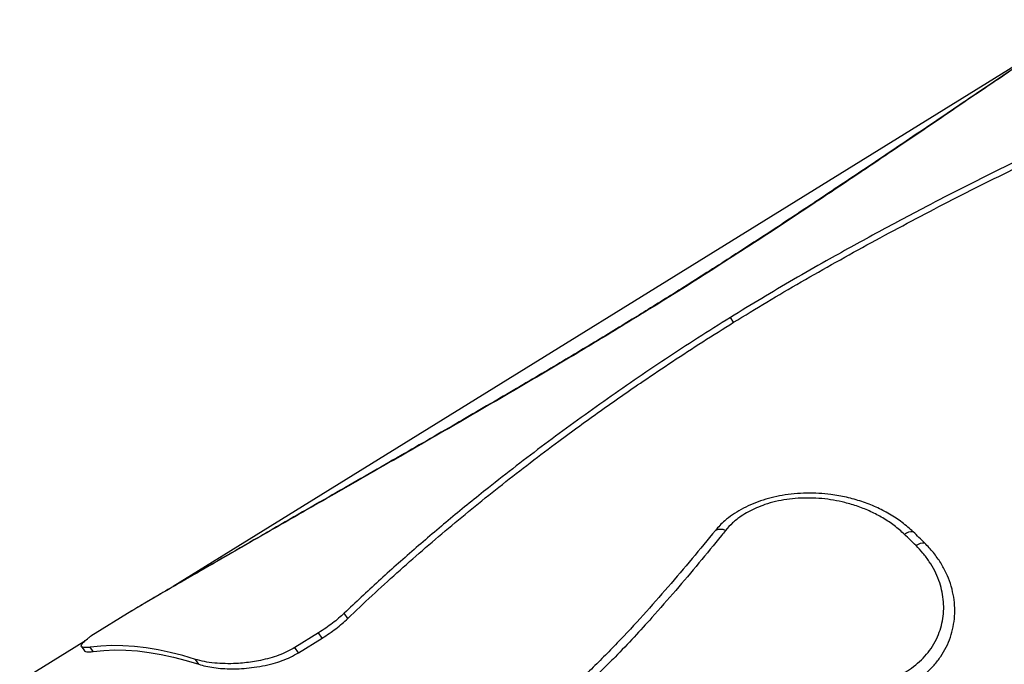
# Model space of a CAD drawing. Units: millimetres. Extents: x 4542 to 24285, y 2531 to 18602.
# Drawn here: x 18431 to 19023, y 13943 to 14330 of the extents above; entities that cross this region are included whole.
import ezdxf

# ---------------------------------------------------------------- set-up
doc = ezdxf.new("R2010")
doc.units = ezdxf.units.MM
doc.header["$LTSCALE"] = 100
doc.linetypes.add('SLD-Continua', pattern=[0])

msp = doc.modelspace()

# ---------------------------------------------------------------- linework, layer by layer
at = {"color": 7, "linetype": 'SLD-Continua', "lineweight": 25}
for p, q in [((19052.41, 14317.11), (18523.74, 13990.02)), ((18860.3, 14148.67), (18858.36, 14151.56)), ((18498.75, 13975.41), (18474.21, 13960.22)), ((18628.56, 13970.83), (18626.41, 13974.02)), ((18611.05, 13962.28), (18596.82, 13953.47)), ((18598.98, 13950.26), (18613.21, 13959.07)), ((18613.21, 13959.07), (18611.05, 13962.28)), ((18470.07, 13956.81), (18431.48, 13932.93)), ((18468.59, 13953.96), (18470.33, 13951.42)), ((18475.66, 13951.01), (18473.89, 13953.59)), ((18598.98, 13950.26), (18596.82, 13953.47)), ((18539.03, 13943.34), (18537.05, 13946.28))]:
    msp.add_line(p, q, dxfattribs=at)
at = {"color": 7, "linetype": 'SLD-Continua', "lineweight": 25, "flags": 128}
for points in [[(18975.09, 14016.12), (18974.23, 14016.97), (18973.37, 14017.82), (18972.5, 14018.66), (18971.64, 14019.5), (18970.78, 14020.34), (18969.91, 14021.18), (18969.05, 14022.01), (18968.18, 14022.84)], [(18969.87, 14014.59), (18969, 14015.44), (18968.14, 14016.3), (18967.27, 14017.15), (18966.4, 14017.99), (18965.53, 14018.84), (18964.66, 14019.68), (18963.79, 14020.52), (18962.92, 14021.36)], [(18537.05, 13946.28), (18529.43, 13948.58), (18521.95, 13950.51), (18514.61, 13952.07), (18507.41, 13953.26), (18500.37, 13954.07), (18493.49, 13954.51), (18486.78, 13954.58), (18480.24, 13954.27), (18473.89, 13953.59)], [(18475.66, 13951.01), (18482.03, 13951.66), (18488.59, 13951.94), (18495.32, 13951.84), (18502.23, 13951.36), (18509.29, 13950.51), (18516.51, 13949.28), (18523.88, 13947.67), (18531.39, 13945.69), (18539.03, 13943.34)]]:
    msp.add_lwpolyline(points, dxfattribs=at)
at = {"color": 7, "linetype": 'SLD-Continua', "lineweight": 25}
for centre, radius, start, end in [((18811.53, 14155.47), 2.13, 91.81991, 121.00255), ((18852.37, 14016.79), 7.57, 66.04092, 113.19815), ((18967.47, 14015.27), 7.6, 84.61927, 126.81362), ((18974.53, 14008.36), 7.78, 85.88677, 126.81651)]:
    msp.add_arc(centre, radius, start, end, dxfattribs=at)
for points, knots in [([(19072.42, 14330.35), (19063.33, 14324.29), (19045.15, 14312.17), (19017.71, 14293.62), (18989.82, 14274.73), (18966.5, 14258.93), (18943.44, 14243.37), (18920.64, 14228.07), (18895.58, 14211.44), (18872.95, 14196.62), (18852.89, 14183.67), (18832.46, 14170.66), (18818.46, 14161.95), (18811.46, 14157.6)], [0, 0, 0, 0, 0.111741, 0.223477, 0.335325, 0.447172, 0.499685, 0.604693, 0.709775, 0.782234, 0.854692, 0.927347, 1, 1, 1, 1]), ([(19069.42, 14328.42), (19066.23, 14326.32), (19056.05, 14319.59), (19039.79, 14308.68), (19021.15, 14296.13), (19004.38, 14284.8), (18988.24, 14273.88), (18972.21, 14263.05), (18955.81, 14251.98), (18939.58, 14241.07), (18923.56, 14230.35), (18908.02, 14220.02), (18892.88, 14210.02), (18878.09, 14200.33), (18863.66, 14190.96), (18849.61, 14181.93), (18835.95, 14173.24), (18822.95, 14165.07), (18814.44, 14159.78), (18810.44, 14157.29)], [0, 0, 0, 0, 0.039269, 0.125474, 0.200563, 0.26796, 0.329825, 0.395724, 0.45964, 0.524293, 0.586068, 0.64532, 0.70238, 0.757516, 0.810866, 0.861795, 0.910736, 0.957993, 1, 1, 1, 1]), ([(19158.74, 14303.39), (19150.88, 14300.13), (19135.15, 14293.6), (19111.79, 14283.48), (19088.59, 14273.12), (19065.6, 14262.52), (19042.81, 14251.71), (19020.24, 14240.69), (18997.89, 14229.47), (18972.91, 14216.59), (18945.45, 14201.97), (18919.01, 14187.34), (18896.28, 14174.32), (18877.07, 14163.02), (18864.59, 14155.38), (18858.36, 14151.56)], [0, 0, 0, 0, 0.073615, 0.147231, 0.220931, 0.294632, 0.368249, 0.441867, 0.51559, 0.589313, 0.691719, 0.79412, 0.862745, 0.931381, 1, 1, 1, 1]), ([(18860.3, 14148.67), (18866.95, 14152.74), (18880.25, 14160.88), (18900.79, 14172.91), (18921.7, 14184.82), (18942.96, 14196.57), (18964.49, 14208.15), (18986.29, 14219.55), (19008.35, 14230.78), (19033.74, 14243.36), (19062.54, 14257.15), (19094.9, 14272), (19127.64, 14286.43), (19149.81, 14295.61), (19160.89, 14300.2)], [0, 0, 0, 0, 0.07311, 0.146223, 0.219582, 0.292943, 0.366031, 0.43912, 0.51234, 0.58556, 0.689043, 0.792527, 0.896263, 1, 1, 1, 1]), ([(18811.46, 14157.6), (18804, 14153.01), (18789.06, 14143.82), (18768.51, 14131.47), (18750.15, 14120.55), (18728.71, 14107.93), (18707.01, 14095.29), (18679.64, 14079.47), (18652.06, 14063.62), (18619.92, 14045.23), (18588.83, 14027.44), (18558.87, 14010.24), (18528.8, 13992.92), (18508.76, 13981.24), (18498.75, 13975.41)], [0, 0, 0, 0, 0.076542, 0.15316, 0.205665, 0.25817, 0.363293, 0.415795, 0.520825, 0.625914, 0.719395, 0.812876, 0.906437, 1, 1, 1, 1]), ([(18810.44, 14157.29), (18806.74, 14155.01), (18798.91, 14150.19), (18786.59, 14142.68), (18773.33, 14134.68), (18759.41, 14126.35), (18744.87, 14117.72), (18729.68, 14108.78), (18713.86, 14099.53), (18697.39, 14089.96), (18680.23, 14080.04), (18662.29, 14069.7), (18643.56, 14058.94), (18624.07, 14047.77), (18603.84, 14036.17), (18582.83, 14024.12), (18561.37, 14011.78), (18539.02, 13998.88), (18518.95, 13987.27), (18506.1, 13979.74), (18501.12, 13976.82)], [0, 0, 0, 0, 0.038349, 0.081208, 0.126358, 0.172948, 0.221181, 0.271325, 0.323068, 0.376498, 0.431837, 0.489357, 0.549369, 0.611418, 0.675502, 0.741849, 0.810716, 0.878553, 0.952922, 1, 1, 1, 1]), ([(18858.36, 14151.56), (18851.76, 14147.43), (18838.56, 14139.18), (18819.37, 14126.63), (18800.57, 14113.97), (18782.22, 14101.21), (18764.3, 14088.37), (18746.8, 14075.46), (18729.67, 14062.43), (18710.74, 14047.6), (18690.18, 14030.91), (18668.22, 14012.25), (18646.87, 13993.33), (18633.23, 13980.46), (18626.41, 13974.02)], [0, 0, 0, 0, 0.073648, 0.147299, 0.2212, 0.295103, 0.368728, 0.442355, 0.516113, 0.589873, 0.692283, 0.794695, 0.897347, 1, 1, 1, 1]), ([(18628.56, 13970.83), (18633.39, 13975.43), (18643.05, 13984.64), (18658.01, 13998.25), (18673.3, 14011.73), (18688.96, 14025.08), (18704.97, 14038.3), (18721.35, 14051.4), (18738.1, 14064.41), (18757.6, 14079.1), (18780.06, 14095.43), (18802.94, 14111.37), (18823.56, 14125.21), (18841.66, 14137.01), (18854.09, 14144.78), (18860.3, 14148.67)], [0, 0, 0, 0, 0.073078, 0.146156, 0.219319, 0.292481, 0.365561, 0.438641, 0.511825, 0.585009, 0.688482, 0.791951, 0.861299, 0.930658, 1, 1, 1, 1]), ([(18968.18, 14022.84), (18966, 14024.78), (18961.63, 14028.68), (18954.1, 14033.61), (18945.98, 14037.82), (18937.3, 14041.19), (18928.18, 14043.73), (18919.51, 14045.28), (18911.44, 14046.01), (18904.09, 14046.14), (18896.74, 14045.74), (18889.63, 14044.81), (18882.86, 14043.38), (18876.48, 14041.51), (18870.39, 14039.17), (18864.71, 14036.35), (18859.5, 14033.12), (18855.29, 14029.85), (18851.94, 14026.71), (18850.24, 14024.74), (18849.39, 14023.75)], [0, 0, 0, 0, 0.07039, 0.141018, 0.211429, 0.281793, 0.352371, 0.422711, 0.475635, 0.528812, 0.581935, 0.634788, 0.683736, 0.732819, 0.781734, 0.830839, 0.880122, 0.929228, 0.964613, 1, 1, 1, 1]), ([(18962.92, 14021.36), (18960.9, 14023.15), (18956.88, 14026.75), (18950.04, 14031.25), (18942.79, 14035.07), (18935.17, 14038.15), (18927.63, 14040.42), (18920.3, 14041.95), (18913.27, 14042.87), (18906.14, 14043.26), (18899.09, 14043.1), (18892.19, 14042.37), (18885.52, 14041.11), (18879.42, 14039.4), (18873.96, 14037.31), (18869.15, 14034.97), (18864.26, 14031.99), (18859.49, 14028.28), (18856.8, 14025.23), (18855.45, 14023.71)], [0, 0, 0, 0, 0.071855, 0.143719, 0.212444, 0.281357, 0.350076, 0.407026, 0.464242, 0.521405, 0.578281, 0.632701, 0.687284, 0.741642, 0.787326, 0.833155, 0.878825, 0.939402, 1, 1, 1, 1]), ([(18849.39, 14023.75), (18844.74, 14018.09), (18835.45, 14006.77), (18820.98, 13989.79), (18806.08, 13972.87), (18793.1, 13958.86), (18782.27, 13947.74), (18773.82, 13939.44), (18765.07, 13931.29), (18755.84, 13923.3), (18746.04, 13915.57), (18736.62, 13909.05), (18727.74, 13903.81), (18719.73, 13899.59), (18714.26, 13896.93), (18711.52, 13895.6)], [0, 0, 0, 0, 0.1226791, 0.2453566, 0.3682622, 0.4911603, 0.5535977, 0.616033, 0.6786515, 0.7412625, 0.8052891, 0.8692895, 0.912831, 0.9564172, 1, 1, 1, 1]), ([(18855.45, 14023.71), (18854.61, 14022.68), (18849.35, 14016.16), (18839.52, 14004.15), (18825.65, 13987.71), (18812.65, 13972.89), (18800.47, 13959.53), (18790.41, 13949), (18781.17, 13939.74), (18772.98, 13931.89), (18764.43, 13924.25), (18755.44, 13916.9), (18745.94, 13909.94), (18736.11, 13903.63), (18725.9, 13898.08), (18719.01, 13894.76), (18715.57, 13893.1)], [0, 0, 0, 0, 0.021879, 0.138136, 0.2544, 0.37065, 0.454377, 0.541461, 0.59989, 0.658488, 0.717082, 0.77556, 0.833889, 0.892139, 0.946054, 1, 1, 1, 1]), ([(18951.52, 13925.32), (18953.81, 13926.01), (18958.4, 13927.38), (18964.78, 13930.32), (18970.71, 13933.85), (18976.05, 13938.03), (18980.77, 13942.75), (18984.81, 13947.96), (18988.09, 13953.6), (18990.6, 13959.58), (18992.3, 13965.82), (18993.15, 13972.25), (18993.16, 13978.76), (18992.34, 13985.31), (18990.64, 13991.8), (18988.12, 13998.15), (18984.71, 14004.4), (18980.45, 14010.48), (18976.88, 14014.24), (18975.09, 14016.12)], [0, 0, 0, 0, 0.057443, 0.115069, 0.172512, 0.229955, 0.287581, 0.345024, 0.402495, 0.460147, 0.517622, 0.575566, 0.63369, 0.691644, 0.751073, 0.810681, 0.870127, 0.93506, 1, 1, 1, 1]), ([(18949.32, 13932.82), (18949.7, 13932.92), (18952.14, 13933.58), (18956.49, 13935.1), (18962.1, 13937.76), (18967.33, 13941.02), (18972.06, 13944.87), (18976.25, 13949.25), (18979.91, 13954.25), (18982.78, 13959.61), (18984.84, 13965.25), (18986.08, 13970.85), (18986.59, 13976.57), (18986.34, 13982.35), (18985.37, 13988.09), (18983.66, 13993.84), (18981.18, 13999.5), (18977.95, 14004.99), (18974.2, 14010.08), (18971.28, 14013.12), (18969.87, 14014.59)], [0, 0, 0, 0, 0.010454, 0.066832, 0.123389, 0.179766, 0.237774, 0.295977, 0.353988, 0.418301, 0.475212, 0.532302, 0.589222, 0.64652, 0.703985, 0.761298, 0.821998, 0.882874, 0.943596, 1, 1, 1, 1]), ([(18498.75, 13975.41), (18499.39, 13975.81), (18500.21, 13976.31), (18500.94, 13976.74), (18501.11, 13976.84)], [0, 0, 0, 0, 0.77992, 1, 1, 1, 1]), ([(18626.41, 13974.02), (18625.31, 13973.01), (18623.13, 13970.98), (18619.43, 13968), (18615.44, 13965.08), (18612.51, 13963.21), (18611.05, 13962.28)], [0, 0, 0, 0, 0.24734, 0.49467, 0.747337, 1, 1, 1, 1]), ([(18613.21, 13959.07), (18614.64, 13959.98), (18617.51, 13961.81), (18621.48, 13964.71), (18625.21, 13967.72), (18627.44, 13969.79), (18628.56, 13970.83)], [0, 0, 0, 0, 0.247255, 0.494514, 0.747251, 1, 1, 1, 1]), ([(18473.89, 13953.59), (18472.87, 13953.47), (18470.81, 13953.25), (18469.01, 13953.49), (18468.28, 13954.2), (18468.67, 13955.38), (18470.19, 13957.05), (18472.19, 13958.73), (18473.74, 13959.88), (18474.21, 13960.22)], [0, 0, 0, 0, 0.157211, 0.314394, 0.471832, 0.629242, 0.782099, 0.934939, 1, 1, 1, 1]), ([(18470.42, 13951.48), (18470.43, 13951.4), (18470.51, 13951.02), (18471.57, 13950.81), (18473.33, 13950.74), (18474.88, 13950.92), (18475.66, 13951.01)], [0, 0, 0, 0, 0.090898, 0.451642, 0.72378, 1, 1, 1, 1]), ([(18596.82, 13953.47), (18595.3, 13952.61), (18592.27, 13950.87), (18587.1, 13948.72), (18581.7, 13946.97), (18576.38, 13945.68), (18571.26, 13944.76), (18566.42, 13944.15), (18560.89, 13943.73), (18554.83, 13943.64), (18548.31, 13944.02), (18542.2, 13944.84), (18538.77, 13945.8), (18537.05, 13946.28)], [0, 0, 0, 0, 0.081281, 0.1626, 0.243469, 0.324398, 0.396356, 0.468574, 0.540609, 0.650121, 0.759672, 0.87984, 1, 1, 1, 1]), ([(18539.03, 13943.34), (18540.41, 13942.93), (18543.16, 13942.13), (18548.04, 13941.29), (18553.29, 13940.76), (18558.88, 13940.57), (18564.68, 13940.72), (18570.84, 13941.25), (18577.26, 13942.24), (18583.46, 13943.67), (18589.15, 13945.49), (18594.36, 13947.62), (18597.42, 13949.37), (18598.98, 13950.26)], [0, 0, 0, 0, 0.096749, 0.193847, 0.290601, 0.382166, 0.474033, 0.565491, 0.660965, 0.756342, 0.836371, 0.916344, 1, 1, 1, 1])]:
    msp.add_open_spline(points, degree=3, knots=knots, dxfattribs=at)

doc.saveas('drawing.dxf')
